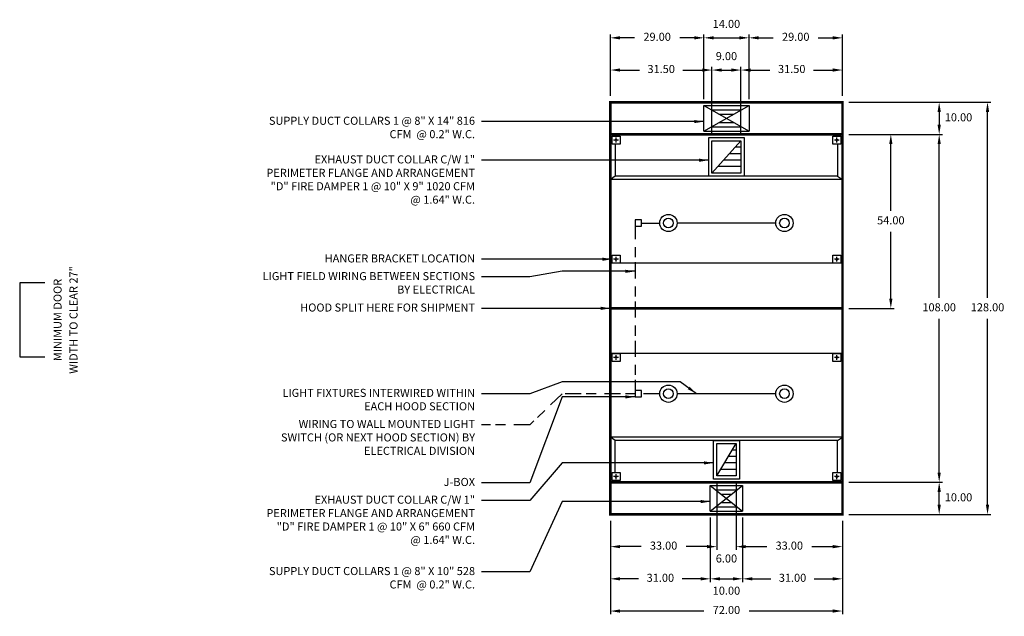
# Model space of a CAD drawing. Units: inches. Extents: x -284 to 321, y 67 to 255.
# Drawn here: x 15 to 321, y 69 to 255 of the extents above; entities that cross this region are included whole.
import ezdxf
from ezdxf.enums import TextEntityAlignment as Align

# ---------------------------------------------------------------- set-up
doc = ezdxf.new("R2010")
doc.units = ezdxf.units.IN
doc.header["$MEASUREMENT"] = 0
doc.linetypes.add('CENTER', pattern=[5.625, 3.75, -1.875])
doc.linetypes.add('DASHED', pattern=[12.1875, 5, -2.5, 3.125, -1.5625])
doc.layers.get('0').update_dxf_attribs({"color": 6})
for name, color, linetype in [('CENTER', 1, 'CENTER'), ('L', 3, 'Continuous'), ('N', 6, 'Continuous')]:
    doc.layers.add(name, color=color, linetype=linetype)
doc.styles.add('XS', font='simplex.shx', dxfattribs={"height": 2.5})
doc.dimstyles.get("Standard").update_dxf_attribs({"dimtxt": 3, "dimasz": 3, "dimexe": 1, "dimexo": 2, "dimgap": 2, "dimtad": 0, "dimtih": 1, "dimtoh": 1, "dimzin": 0, "dimdsep": 46, "dimtxsty": 'XS', "dimcen": 0.09, "dimclrd": 6, "dimclre": 6, "dimclrt": 6, "dimadec": 0, "dimazin": 0, "dimtfac": 1, "dimtdec": 4, "dimtofl": 0, "dimtmove": 0, "dimatfit": 3, "dimfxl": 0, "dimtolj": 1, "dimtzin": 0, "dimarcsym": 0})

# ---------------------------------------------------------------- blocks, each defined once
blk = doc.blocks.new('incandescent_plan_01')
at = {"layer": 'L'}
for radius in [2.69, 1.5]:
    blk.add_circle((0, 0), radius, dxfattribs=at)
blk = doc.blocks.new('incandescent_plan_1')
at = {"layer": 'L'}
for radius in [2.69, 1.5]:
    blk.add_circle((0, 0), radius, dxfattribs=at)
blk = doc.blocks.new('incandescent_plan_2')
at = {"layer": 'L'}
for radius in [2.69, 1.5]:
    blk.add_circle((0, 0), radius, dxfattribs=at)
blk = doc.blocks.new('incandescent_plan_3')
at = {"layer": 'L'}
for radius in [2.69, 1.5]:
    blk.add_circle((0, 0), radius, dxfattribs=at)
blk = doc.blocks.new('*D8')
at = {"color": 6, "lineweight": -2}
for p, q in [((198.57, 99), (198.57, 70)), ((270.57, 99), (270.57, 70)), ((227.57, 71), (201.57, 71)), ((267.57, 71), (241.57, 71))]:
    blk.add_line(p, q, dxfattribs=at)
at = {"color": 6}
for points in [[(198.57, 71), (201.57, 71.5), (201.57, 70.5)], [(270.57, 71), (267.57, 70.5), (267.57, 71.5)]]:
    blk.add_solid(points, dxfattribs=at)
at = {"layer": 'DEFPOINTS'}
for p in [(198.57, 101), (270.57, 101), (198.57, 71)]:
    blk.add_point(p, dxfattribs=at)
at = {"color": 6, "insert": (234.57, 71), "char_height": 2.5, "attachment_point": 5, "style": 'XS'}
blk.add_mtext('72.00', dxfattribs=at)
blk = doc.blocks.new('*D9')
at = {"color": 6, "lineweight": -2}
for p, q in [((272.57, 229), (316.57, 229)), ((315.57, 168.25), (315.57, 226)), ((315.57, 104), (315.57, 161.75)), ((272.57, 101), (316.57, 101))]:
    blk.add_line(p, q, dxfattribs=at)
at = {"color": 6}
for points in [[(315.57, 229), (316.07, 226), (315.07, 226)], [(315.57, 101), (315.07, 104), (316.07, 104)]]:
    blk.add_solid(points, dxfattribs=at)
at = {"layer": 'DEFPOINTS'}
for p in [(270.57, 229), (315.57, 229), (270.57, 101)]:
    blk.add_point(p, dxfattribs=at)
at = {"color": 6, "insert": (315.57, 165), "char_height": 2.5, "attachment_point": 5, "style": 'XS'}
blk.add_mtext('128.00', dxfattribs=at)
blk = doc.blocks.new('*D10')
at = {"color": 6, "lineweight": -2}
for p, q in [((272.57, 111), (301.57, 111)), ((300.57, 104), (300.57, 108)), ((272.57, 101), (301.57, 101))]:
    blk.add_line(p, q, dxfattribs=at)
at = {"color": 6}
for points in [[(300.57, 111), (301.07, 108), (300.07, 108)], [(300.57, 101), (300.07, 104), (301.07, 104)]]:
    blk.add_solid(points, dxfattribs=at)
at = {"layer": 'DEFPOINTS'}
for p in [(270.57, 111), (300.57, 111), (270.57, 101)]:
    blk.add_point(p, dxfattribs=at)
at = {"color": 6, "insert": (306.57, 106), "char_height": 2.5, "attachment_point": 5, "style": 'XS'}
blk.add_mtext('10.00', dxfattribs=at)
blk = doc.blocks.new('*D11')
at = {"color": 6, "lineweight": -2}
for p, q in [((272.57, 219), (301.57, 219)), ((300.57, 168.25), (300.57, 216)), ((300.57, 114), (300.57, 161.75)), ((272.57, 111), (301.57, 111))]:
    blk.add_line(p, q, dxfattribs=at)
at = {"color": 6}
for points in [[(300.57, 219), (301.07, 216), (300.07, 216)], [(300.57, 111), (300.07, 114), (301.07, 114)]]:
    blk.add_solid(points, dxfattribs=at)
at = {"layer": 'DEFPOINTS'}
for p in [(270.57, 219), (300.57, 219), (270.57, 111)]:
    blk.add_point(p, dxfattribs=at)
at = {"color": 6, "insert": (300.57, 165), "char_height": 2.5, "attachment_point": 5, "style": 'XS'}
blk.add_mtext('108.00', dxfattribs=at)
blk = doc.blocks.new('*D12')
at = {"color": 6, "lineweight": -2}
for p, q in [((272.57, 229), (301.57, 229)), ((300.57, 226), (300.57, 222)), ((272.57, 219), (301.57, 219))]:
    blk.add_line(p, q, dxfattribs=at)
at = {"color": 6}
for points in [[(300.57, 229), (301.07, 226), (300.07, 226)], [(300.57, 219), (300.07, 222), (301.07, 222)]]:
    blk.add_solid(points, dxfattribs=at)
at = {"layer": 'DEFPOINTS'}
for p in [(270.57, 229), (270.57, 219), (300.57, 219)]:
    blk.add_point(p, dxfattribs=at)
at = {"color": 6, "insert": (306.57, 224), "char_height": 2.5, "attachment_point": 5, "style": 'XS'}
blk.add_mtext('10.00', dxfattribs=at)
blk = doc.blocks.new('*D13')
at = {"color": 6, "lineweight": -2}
for p, q in [((272.57, 219), (286.57, 219)), ((285.57, 195.25), (285.57, 216)), ((285.57, 168), (285.57, 188.75)), ((272.57, 165), (286.57, 165))]:
    blk.add_line(p, q, dxfattribs=at)
at = {"color": 6}
for points in [[(285.57, 219), (286.07, 216), (285.07, 216)], [(285.57, 165), (285.07, 168), (286.07, 168)]]:
    blk.add_solid(points, dxfattribs=at)
at = {"layer": 'DEFPOINTS'}
for p in [(270.57, 219), (285.57, 219), (270.57, 165)]:
    blk.add_point(p, dxfattribs=at)
at = {"color": 6, "insert": (285.57, 192), "char_height": 2.5, "attachment_point": 5, "style": 'XS'}
blk.add_mtext('54.00', dxfattribs=at)
blk = doc.blocks.new('*D14')
at = {"color": 6, "lineweight": -2}
for p, q in [((239.07, 231), (239.07, 240)), ((242.07, 239), (248.06, 239)), ((261.58, 239), (267.57, 239)), ((270.57, 231), (270.57, 240))]:
    blk.add_line(p, q, dxfattribs=at)
at = {"color": 6}
for points in [[(239.07, 239), (242.07, 239.5), (242.07, 238.5)], [(270.57, 239), (267.57, 238.5), (267.57, 239.5)]]:
    blk.add_solid(points, dxfattribs=at)
at = {"layer": 'DEFPOINTS'}
for p in [(270.57, 239), (239.07, 229), (270.57, 229)]:
    blk.add_point(p, dxfattribs=at)
at = {"color": 6, "insert": (254.82, 239), "char_height": 2.5, "attachment_point": 5, "style": 'XS'}
blk.add_mtext('31.50', dxfattribs=at)
blk = doc.blocks.new('*D15')
at = {"color": 6, "lineweight": -2}
for p, q in [((230.07, 219), (230.07, 240)), ((233.07, 239), (236.07, 239)), ((239.07, 219), (239.07, 240))]:
    blk.add_line(p, q, dxfattribs=at)
at = {"color": 6}
for points in [[(230.07, 239), (233.07, 239.5), (233.07, 238.5)], [(239.07, 239), (236.07, 238.5), (236.07, 239.5)]]:
    blk.add_solid(points, dxfattribs=at)
at = {"layer": 'DEFPOINTS'}
for p in [(239.07, 239), (230.07, 217), (239.07, 217)]:
    blk.add_point(p, dxfattribs=at)
at = {"color": 6, "insert": (234.57, 243), "char_height": 2.5, "attachment_point": 5, "style": 'XS'}
blk.add_mtext('9.00', dxfattribs=at)
blk = doc.blocks.new('*D16')
at = {"color": 6, "lineweight": -2}
for p, q in [((198.57, 231), (198.57, 240)), ((201.57, 239), (207.56, 239)), ((221.08, 239), (227.07, 239)), ((230.07, 231), (230.07, 240))]:
    blk.add_line(p, q, dxfattribs=at)
at = {"color": 6}
for points in [[(198.57, 239), (201.57, 239.5), (201.57, 238.5)], [(230.07, 239), (227.07, 238.5), (227.07, 239.5)]]:
    blk.add_solid(points, dxfattribs=at)
at = {"layer": 'DEFPOINTS'}
for p in [(230.07, 239), (198.57, 229), (230.07, 229)]:
    blk.add_point(p, dxfattribs=at)
at = {"color": 6, "insert": (214.32, 239), "char_height": 2.5, "attachment_point": 5, "style": 'XS'}
blk.add_mtext('31.50', dxfattribs=at)
blk = doc.blocks.new('*D17')
at = {"color": 6, "lineweight": -2}
for p, q in [((237.57, 99), (237.57, 90)), ((270.57, 99), (270.57, 90)), ((240.57, 91), (247.07, 91)), ((261.07, 91), (267.57, 91))]:
    blk.add_line(p, q, dxfattribs=at)
at = {"color": 6}
for points in [[(237.57, 91), (240.57, 91.5), (240.57, 90.5)], [(270.57, 91), (267.57, 90.5), (267.57, 91.5)]]:
    blk.add_solid(points, dxfattribs=at)
at = {"layer": 'DEFPOINTS'}
for p in [(237.57, 101), (270.57, 101), (270.57, 91)]:
    blk.add_point(p, dxfattribs=at)
at = {"color": 6, "insert": (254.07, 91), "char_height": 2.5, "attachment_point": 5, "style": 'XS'}
blk.add_mtext('33.00', dxfattribs=at)
blk = doc.blocks.new('*D18')
at = {"color": 6, "lineweight": -2}
for p, q in [((231.57, 111), (231.57, 90)), ((237.57, 111), (237.57, 90)), ((228.57, 91), (225.57, 91)), ((240.57, 91), (243.57, 91))]:
    blk.add_line(p, q, dxfattribs=at)
at = {"color": 6}
for points in [[(231.57, 91), (228.57, 91.5), (228.57, 90.5)], [(237.57, 91), (240.57, 90.5), (240.57, 91.5)]]:
    blk.add_solid(points, dxfattribs=at)
at = {"layer": 'DEFPOINTS'}
for p in [(231.57, 113), (237.57, 113), (237.57, 91)]:
    blk.add_point(p, dxfattribs=at)
at = {"color": 6, "insert": (234.57, 87), "char_height": 2.5, "attachment_point": 5, "style": 'XS'}
blk.add_mtext('6.00', dxfattribs=at)
blk = doc.blocks.new('*D19')
at = {"color": 6, "lineweight": -2}
for p, q in [((198.57, 99), (198.57, 90)), ((231.57, 99), (231.57, 90)), ((208.07, 91), (201.57, 91)), ((228.57, 91), (222.07, 91))]:
    blk.add_line(p, q, dxfattribs=at)
at = {"color": 6}
for points in [[(198.57, 91), (201.57, 91.5), (201.57, 90.5)], [(231.57, 91), (228.57, 90.5), (228.57, 91.5)]]:
    blk.add_solid(points, dxfattribs=at)
at = {"layer": 'DEFPOINTS'}
for p in [(198.57, 101), (231.57, 101), (198.57, 91)]:
    blk.add_point(p, dxfattribs=at)
at = {"color": 6, "insert": (215.07, 91), "char_height": 2.5, "attachment_point": 5, "style": 'XS'}
blk.add_mtext('33.00', dxfattribs=at)
blk = doc.blocks.new('*D20')
at = {"color": 6, "lineweight": -2}
for p, q in [((241.57, 231), (241.57, 250)), ((244.57, 249), (249.07, 249)), ((263.07, 249), (267.57, 249)), ((270.57, 231), (270.57, 250))]:
    blk.add_line(p, q, dxfattribs=at)
at = {"color": 6}
for points in [[(241.57, 249), (244.57, 249.5), (244.57, 248.5)], [(270.57, 249), (267.57, 248.5), (267.57, 249.5)]]:
    blk.add_solid(points, dxfattribs=at)
at = {"layer": 'DEFPOINTS'}
for p in [(270.57, 249), (241.57, 229), (270.57, 229)]:
    blk.add_point(p, dxfattribs=at)
at = {"color": 6, "insert": (256.07, 249), "char_height": 2.5, "attachment_point": 5, "style": 'XS'}
blk.add_mtext('29.00', dxfattribs=at)
blk = doc.blocks.new('*D21')
at = {"color": 6, "lineweight": -2}
for p, q in [((227.57, 230), (227.57, 250)), ((230.57, 249), (238.57, 249)), ((241.57, 230), (241.57, 250))]:
    blk.add_line(p, q, dxfattribs=at)
at = {"color": 6}
for points in [[(227.57, 249), (230.57, 249.5), (230.57, 248.5)], [(241.57, 249), (238.57, 248.5), (238.57, 249.5)]]:
    blk.add_solid(points, dxfattribs=at)
at = {"layer": 'DEFPOINTS'}
for p in [(241.57, 249), (227.57, 228), (241.57, 228)]:
    blk.add_point(p, dxfattribs=at)
at = {"color": 6, "insert": (234.57, 253), "char_height": 2.5, "attachment_point": 5, "style": 'XS'}
blk.add_mtext('14.00', dxfattribs=at)
blk = doc.blocks.new('*D22')
at = {"color": 6, "lineweight": -2}
for p, q in [((198.57, 231), (198.57, 250)), ((206.07, 249), (201.57, 249)), ((224.57, 249), (220.07, 249)), ((227.57, 231), (227.57, 250))]:
    blk.add_line(p, q, dxfattribs=at)
at = {"color": 6}
for points in [[(198.57, 249), (201.57, 249.5), (201.57, 248.5)], [(227.57, 249), (224.57, 248.5), (224.57, 249.5)]]:
    blk.add_solid(points, dxfattribs=at)
at = {"layer": 'DEFPOINTS'}
for p in [(198.57, 249), (198.57, 229), (227.57, 229)]:
    blk.add_point(p, dxfattribs=at)
at = {"color": 6, "insert": (213.07, 249), "char_height": 2.5, "attachment_point": 5, "style": 'XS'}
blk.add_mtext('29.00', dxfattribs=at)
blk = doc.blocks.new('*D23')
at = {"color": 6, "lineweight": -2}
for p, q in [((239.57, 99), (239.57, 80)), ((270.57, 99), (270.57, 80)), ((242.57, 81), (248.31, 81)), ((261.83, 81), (267.57, 81))]:
    blk.add_line(p, q, dxfattribs=at)
at = {"color": 6}
for points in [[(239.57, 81), (242.57, 81.5), (242.57, 80.5)], [(270.57, 81), (267.57, 80.5), (267.57, 81.5)]]:
    blk.add_solid(points, dxfattribs=at)
at = {"layer": 'DEFPOINTS'}
for p in [(239.57, 101), (270.57, 101), (270.57, 81)]:
    blk.add_point(p, dxfattribs=at)
at = {"color": 6, "insert": (255.07, 81), "char_height": 2.5, "attachment_point": 5, "style": 'XS'}
blk.add_mtext('31.00', dxfattribs=at)
blk = doc.blocks.new('*D24')
at = {"color": 6, "lineweight": -2}
for p, q in [((229.57, 100), (229.57, 80)), ((239.57, 100), (239.57, 80)), ((232.57, 81), (236.57, 81))]:
    blk.add_line(p, q, dxfattribs=at)
at = {"color": 6}
for points in [[(229.57, 81), (232.57, 81.5), (232.57, 80.5)], [(239.57, 81), (236.57, 80.5), (236.57, 81.5)]]:
    blk.add_solid(points, dxfattribs=at)
at = {"layer": 'DEFPOINTS'}
for p in [(229.57, 102), (239.57, 102), (239.57, 81)]:
    blk.add_point(p, dxfattribs=at)
at = {"color": 6, "insert": (234.57, 77), "char_height": 2.5, "attachment_point": 5, "style": 'XS'}
blk.add_mtext('10.00', dxfattribs=at)
blk = doc.blocks.new('*D25')
at = {"color": 6, "lineweight": -2}
for p, q in [((198.57, 99), (198.57, 80)), ((229.57, 99), (229.57, 80)), ((207.31, 81), (201.57, 81)), ((226.57, 81), (220.83, 81))]:
    blk.add_line(p, q, dxfattribs=at)
at = {"color": 6}
for points in [[(198.57, 81), (201.57, 81.5), (201.57, 80.5)], [(229.57, 81), (226.57, 80.5), (226.57, 81.5)]]:
    blk.add_solid(points, dxfattribs=at)
at = {"layer": 'DEFPOINTS'}
for p in [(198.57, 101), (229.57, 101), (198.57, 81)]:
    blk.add_point(p, dxfattribs=at)
at = {"color": 6, "insert": (214.07, 81), "char_height": 2.5, "attachment_point": 5, "style": 'XS'}
blk.add_mtext('31.00', dxfattribs=at)
blk = doc.blocks.new('MINIMUM_DOOR_WIDTH')
at = {"layer": 'N'}
for p, q in [((283.82, 147.79), (283.82, 124.79)), ((283.82, 147.79), (283.82, 124.79)), ((291.67, 147.79), (283.82, 147.79)), ((283.82, 124.79), (291.67, 124.79))]:
    blk.add_line(p, q, dxfattribs=at)
at = {"layer": 'N', "style": 'XS'}
for s, p in [('WIDTH TO CLEAR 27"', (300.84, 136.28)), ('MINIMUM DOOR', (295.9, 136.28))]:
    blk.add_text(s, height=2.5004, rotation=90, dxfattribs=at).set_placement(p, align=Align.MIDDLE)

msp = doc.modelspace()

# ---------------------------------------------------------------- linework, layer by layer
at = {"color": 3}
for p, q in [((227.57, 220), (227.57, 228)), ((227.57, 220), (241.57, 228)), ((227.57, 228), (241.57, 228)), ((227.57, 228), (241.57, 220)), ((229.903, 226.667), (239.237, 226.667)), ((241.57, 228), (241.57, 220)), ((232.237, 225.333), (236.903, 225.333)), ((227.57, 220), (241.57, 220)), ((229.903, 221.333), (239.237, 221.333)), ((232.237, 222.667), (236.903, 222.667)), ((229.07, 206), (229.07, 218)), ((229.07, 218), (240.07, 218)), ((230.07, 207), (230.07, 217)), ((230.07, 207), (239.07, 217)), ((230.07, 217), (239.07, 217)), ((239.07, 217), (239.07, 207)), ((240.07, 218), (240.07, 206)), ((239.07, 215), (237.27, 215)), ((239.07, 211), (233.67, 211)), ((239.07, 213), (235.47, 213)), ((239.07, 209), (231.87, 209)), ((240.07, 206), (229.07, 206)), ((239.07, 207), (230.07, 207)), ((230.57, 112), (230.57, 124)), ((230.57, 124), (238.57, 124)), ((231.57, 113), (231.57, 123)), ((231.57, 113), (237.57, 123)), ((231.57, 123), (237.57, 123)), ((237.57, 123), (237.57, 113)), ((238.57, 124), (238.57, 112)), ((237.57, 121), (236.37, 121)), ((237.57, 117), (233.97, 117)), ((237.57, 119), (235.17, 119)), ((237.57, 115), (232.77, 115)), ((229.57, 102), (229.57, 110)), ((229.57, 102), (239.57, 110)), ((229.57, 110), (239.57, 110)), ((229.57, 110), (239.57, 102)), ((238.57, 112), (230.57, 112)), ((237.57, 113), (231.57, 113)), ((239.57, 110), (239.57, 102)), ((231.237, 108.667), (237.903, 108.667)), ((232.903, 107.333), (236.237, 107.333)), ((232.903, 104.667), (236.237, 104.667)), ((229.57, 102), (239.57, 102)), ((231.237, 103.333), (237.903, 103.333))]:
    msp.add_line(p, q, dxfattribs=at)
at = {"color": 3, "const_width": 0.8}
for points in [[(270.57, 219), (270.57, 229), (198.57, 229), (198.57, 219)], [(270.57, 111), (270.57, 101), (198.57, 101), (198.57, 111)]]:
    msp.add_lwpolyline(points, dxfattribs=at)
at = {"color": 2, "const_width": 0.8}
for points in [[(270.57, 219), (270.57, 165), (270.57, 111), (198.57, 111), (198.57, 165), (198.57, 219), (270.57, 219)], [(270.57, 165), (198.57, 165)]]:
    msp.add_lwpolyline(points, dxfattribs=at)
at = {"color": 3}
for points in [[(200.07, 216), (200.07, 206), (198.57, 205)], [(269.07, 216), (269.07, 206), (270.57, 205)], [(270.57, 205), (198.57, 205)], [(269.07, 206), (200.07, 206)], [(206.226, 190.5), (208.226, 190.5), (208.226, 192.5), (206.226, 192.5), (206.226, 190.5)], [(270.57, 179), (198.57, 179)], [(270.57, 151), (198.57, 151)], [(206.226, 137.5), (208.226, 137.5), (208.226, 139.5), (206.226, 139.5), (206.226, 137.5)], [(270.57, 125), (198.57, 125)], [(200.07, 114), (200.07, 124), (198.57, 125)], [(269.07, 124), (200.07, 124)], [(269.07, 114), (269.07, 124), (270.57, 125)]]:
    msp.add_lwpolyline(points, dxfattribs=at)
at = {"color": 4, "linetype": 'DASHED'}
for points in [[(206.226, 191.5), (206.226, 138.5)], [(213.882, 138.5), (183.57, 138.5), (173.57, 128.833), (158.57, 128.833)]]:
    msp.add_lwpolyline(points, dxfattribs=at)
at = {"color": 4}
for points in [[(208.226, 191.5), (213.882, 191.5)], [(249.882, 191.5), (219.257, 191.5)], [(249.882, 138.5), (219.257, 138.5)]]:
    msp.add_lwpolyline(points, dxfattribs=at)
at = {"layer": 'CENTER'}
for p, q in [((201.07, 217.25), (199.57, 217.25)), ((200.32, 216.5), (200.32, 218)), ((269.57, 217.25), (268.07, 217.25)), ((268.82, 216.5), (268.82, 218)), ((201.07, 180.25), (199.57, 180.25)), ((200.32, 179.5), (200.32, 181)), ((269.57, 180.25), (268.07, 180.25)), ((268.82, 179.5), (268.82, 181)), ((201.07, 149.75), (199.57, 149.75)), ((200.32, 149), (200.32, 150.5)), ((269.57, 149.75), (268.07, 149.75)), ((268.82, 149), (268.82, 150.5)), ((200.32, 112), (200.32, 113.5)), ((268.82, 112), (268.82, 113.5)), ((201.07, 112.75), (199.57, 112.75)), ((269.57, 112.75), (268.07, 112.75))]:
    msp.add_line(p, q, dxfattribs=at)
at = {"layer": 'L'}
for p, q in [((199.07, 218.5), (201.57, 218.5)), ((199.07, 216), (199.07, 218.5)), ((201.57, 218.5), (201.57, 216)), ((267.57, 218.5), (270.07, 218.5)), ((267.57, 216), (267.57, 218.5)), ((270.07, 218.5), (270.07, 216)), ((201.57, 216), (199.07, 216)), ((270.07, 216), (267.57, 216)), ((199.07, 181.5), (201.57, 181.5)), ((199.07, 179), (199.07, 181.5)), ((201.57, 181.5), (201.57, 179)), ((267.57, 181.5), (270.07, 181.5)), ((267.57, 179), (267.57, 181.5)), ((270.07, 181.5), (270.07, 179)), ((201.57, 179), (199.07, 179)), ((270.07, 179), (267.57, 179)), ((199.07, 151), (201.57, 151)), ((199.07, 148.5), (199.07, 151)), ((201.57, 151), (201.57, 148.5)), ((267.57, 151), (270.07, 151)), ((267.57, 148.5), (267.57, 151)), ((270.07, 151), (270.07, 148.5)), ((201.57, 148.5), (199.07, 148.5)), ((270.07, 148.5), (267.57, 148.5)), ((199.07, 114), (201.57, 114)), ((199.07, 111.5), (199.07, 114)), ((201.57, 114), (201.57, 111.5)), ((267.57, 114), (270.07, 114)), ((267.57, 111.5), (267.57, 114)), ((270.07, 114), (270.07, 111.5)), ((201.57, 111.5), (199.07, 111.5)), ((270.07, 111.5), (267.57, 111.5))]:
    msp.add_line(p, q, dxfattribs=at)
for centre in [(200.32, 217.25), (268.82, 217.25), (200.32, 180.25), (268.82, 180.25), (200.32, 149.75), (268.82, 149.75), (200.32, 112.75), (268.82, 112.75)]:
    msp.add_circle(centre, 0.266, dxfattribs=at)

# ---------------------------------------------------------------- block references
msp.add_blockref('MINIMUM_DOOR_WIDTH', (-268.521, 25.104))
at = {"layer": 'N'}
for name, p in [('incandescent_plan_1', (216.57, 191.5)), ('incandescent_plan_01', (252.57, 191.5)), ('incandescent_plan_3', (216.57, 138.5)), ('incandescent_plan_2', (252.57, 138.5))]:
    msp.add_blockref(name, p, dxfattribs=at)

# ---------------------------------------------------------------- texts
at = {"color": 6, "char_height": 2.5, "width": 66, "attachment_point": 3, "style": 'XS'}
for s, insert in [('SUPPLY DUCT COLLARS 1 @ 8" X 14" 816 CFM  @ 0.2" W.C.', (156.57, 224.5)), ('EXHAUST DUCT COLLAR C/W 1" PERIMETER FLANGE AND ARRANGEMENT "D" FIRE DAMPER 1 @ 10" X 9" 1020 CFM  @ 1.64" W.C.', (156.57, 212.5)), ('HANGER BRACKET LOCATION', (156.57, 181.75)), ('LIGHT FIELD WIRING BETWEEN SECTIONS BY ELECTRICAL', (156.57, 176.25)), ('HOOD SPLIT HERE FOR SHIPMENT', (156.57, 166.5)), ('LIGHT FIXTURES INTERWIRED WITHIN EACH HOOD SECTION', (156.57, 140)), ('WIRING TO WALL MOUNTED LIGHT SWITCH (OR NEXT HOOD SECTION) BY ELECTRICAL DIVISION', (156.57, 130.333)), ('J-BOX', (156.57, 112.333)), ('EXHAUST DUCT COLLAR C/W 1" PERIMETER FLANGE AND ARRANGEMENT "D" FIRE DAMPER 1 @ 10" X 6" 660 CFM  @ 1.64" W.C.', (156.57, 106.833)), ('SUPPLY DUCT COLLARS 1 @ 8" X 10" 528 CFM  @ 0.2" W.C.', (156.57, 84.667))]:
    msp.add_mtext(s, dxfattribs=dict(at, insert=insert))

# ---------------------------------------------------------------- dimensions: what is measured, and where the dimension line sits
for base, p1, p2, angle, picture, middle in [((234.57, 249), (241.57, 228), (227.57, 228), 180, '*D21', (234.57, 253)), ((213.07, 249), (198.57, 229), (227.57, 229), 0, '*D22', (213.07, 249)), ((256.07, 249), (270.57, 229), (241.57, 229), 180, '*D20', (256.07, 249)), ((234.57, 239), (239.07, 217), (230.07, 217), 180, '*D15', (234.57, 243)), ((214.32, 239), (230.07, 229), (198.57, 229), 180, '*D16', (214.32, 239)), ((254.82, 239), (270.57, 229), (239.07, 229), 180, '*D14', (254.82, 239)), ((315.57, 165), (270.57, 229), (270.57, 101), 270, '*D9', (315.57, 165)), ((300.57, 224), (270.57, 219), (270.57, 229), 90, '*D12', (306.57, 224)), ((300.57, 165), (270.57, 219), (270.57, 111), 270, '*D11', (300.57, 165)), ((285.57, 192), (270.57, 219), (270.57, 165), 270, '*D13', (285.57, 192)), ((234.57, 91), (237.57, 113), (231.57, 113), 180, '*D18', (234.57, 87)), ((300.57, 106), (270.57, 111), (270.57, 101), 270, '*D10', (306.57, 106)), ((234.57, 71), (198.57, 101), (270.57, 101), 0, '*D8', (234.57, 71)), ((215.07, 91), (198.57, 101), (231.57, 101), 0, '*D19', (215.07, 91)), ((214.07, 81), (198.57, 101), (229.57, 101), 0, '*D25', (214.07, 81)), ((234.57, 81), (239.57, 102), (229.57, 102), 180, '*D24', (234.57, 77)), ((254.07, 91), (270.57, 101), (237.57, 101), 180, '*D17', (254.07, 91)), ((255.07, 81), (270.57, 101), (239.57, 101), 180, '*D23', (255.07, 81))]:
    dim = msp.add_linear_dim(base=base, p1=p1, p2=p2, angle=angle, dimstyle='Standard')
    dim.commit()
    dim.dimension.update_dxf_attribs({"geometry": picture, "text_midpoint": middle, "dimtype": 129})

# ---------------------------------------------------------------- leaders
at = {"color": 6}
for points in [[(227.57, 223), (183.57, 223), (173.57, 223), (158.57, 223)], [(229.07, 211), (183.57, 211), (173.57, 211), (158.57, 211)], [(199.07, 180.25), (183.57, 180.25), (173.57, 180.25), (158.57, 180.25)], [(206.226, 176.5), (183.57, 176.5), (173.57, 174.75), (158.57, 174.75)], [(198.57, 165), (183.57, 165), (173.57, 165), (158.57, 165)], [(225.257, 138.5), (220.257, 142.188), (183.57, 142.188), (173.57, 138.5), (158.57, 138.5)], [(206.226, 137.5), (183.57, 137.5), (173.57, 110.833), (158.57, 110.833)], [(230.57, 117), (183.57, 117), (173.57, 105.333), (158.57, 105.333)], [(229.57, 105), (183.57, 105), (173.57, 83.167), (158.57, 83.167)]]:
    msp.add_leader(points, dimstyle='Standard', dxfattribs=at)

doc.saveas('drawing.dxf')
